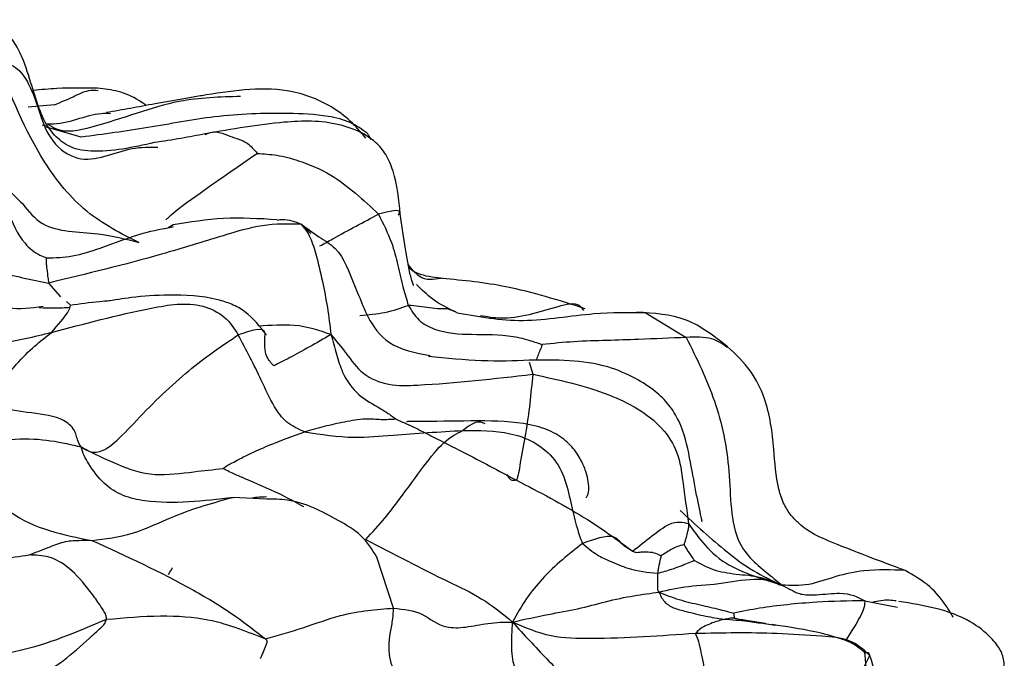
# Model space of a CAD drawing. Units: millimetres. Extents: x 13 to 1475, y 12 to 1043.
# Drawn here: x 469 to 482, y 391 to 400 of the extents above; entities that cross this region are included whole.
import ezdxf

# ---------------------------------------------------------------- set-up
doc = ezdxf.new("R2010")
doc.units = ezdxf.units.MM
doc.header["$LTSCALE"] = 5

msp = doc.modelspace()

# ---------------------------------------------------------------- linework, layer by layer
at = {"color": 8, "linetype": 'Continuous', "lineweight": 25}
for p, q in [((469.854, 398.638), (469.51, 398.606)), ((470.206, 398.215), (469.75, 398.344)), ((473.081, 397.076), (473.316, 396.908)), ((473.081, 397.076), (473.21, 396.952)), ((469.939, 396.125), (469.78, 396.305)), ((477.585, 395.918), (478.122, 395.593)), ((476.065, 395.271), (476.112, 395.111)), ((472.629, 393.478), (472.193, 393.5)), ((474.291, 392.05), (474.073, 392.717)), ((480.456, 392.147), (480.886, 392.062)), ((478.743, 391.986), (478.748, 391.909))]:
    msp.add_line(p, q, dxfattribs=at)
at = {"color": 7, "linetype": 'Continuous', "lineweight": 25}
for p, q in [((471.41, 397.067), (471.343, 397.028)), ((470.066, 396.016), (470.011, 396.063)), ((479.289, 391.823), (479.144, 391.843))]:
    msp.add_line(p, q, dxfattribs=at)
for points, knots in [([(471.162, 398.143), (470.885, 398.081), (470.552, 398.005), (470.172, 398.045), (469.992, 398.114), (469.778, 398.302), (469.665, 398.549), (469.557, 398.888), (469.463, 399.205), (469.348, 399.436), (469.246, 399.567), (469.141, 399.656), (469.004, 399.721), (468.765, 399.761), (468.229, 399.671), (467.772, 399.534), (467.443, 399.435)], [0, 0, 0, 0, 0.167439, 0.202111, 0.233122, 0.286999, 0.376397, 0.463061, 0.552786, 0.600521, 0.626475, 0.65372, 0.682975, 0.715717, 0.795631, 1, 1, 1, 1]), ([(470.961, 396.834), (470.726, 396.952), (470.26, 397.187), (469.581, 398.01), (469.286, 398.759), (469.103, 399.222)], [0, 0, 0, 0, 0.278447, 0.553882, 1, 1, 1, 1]), ([(470.418, 398.854), (470.242, 398.857), (469.965, 398.863), (469.683, 398.835), (469.58, 398.825)], [0, 0, 0, 0, 0.636375, 1, 1, 1, 1]), ([(471.056, 398.629), (471.024, 398.651), (470.913, 398.731), (470.701, 398.823), (470.509, 398.844), (470.418, 398.854)], [0, 0, 0, 0, 0.172384, 0.606076, 1, 1, 1, 1]), ([(473.93, 398.199), (473.882, 398.257), (473.765, 398.398), (473.474, 398.638), (472.815, 398.917), (472.223, 398.825), (471.842, 398.766)], [0, 0, 0, 0, 0.0981061, 0.237491, 0.5091507, 1, 1, 1, 1]), ([(471.841, 398.766), (471.816, 398.762), (471.603, 398.729), (471.258, 398.666), (470.851, 398.591), (470.641, 398.554), (470.537, 398.535)], [0, 0, 0, 0, 0.060171, 0.508586, 0.758165, 1, 1, 1, 1]), ([(470.589, 398.521), (470.549, 398.522), (470.299, 398.529), (470.027, 398.374), (469.777, 398.384), (469.766, 398.385)], [0, 0, 0, 0, 0.154772, 0.964096, 1, 1, 1, 1]), ([(473.945, 398.267), (473.877, 398.316), (473.729, 398.421), (473.378, 398.508), (472.772, 398.536), (471.987, 398.508), (471.078, 398.33), (470.496, 398.253), (470.206, 398.215)], [0, 0, 0, 0, 0.07555, 0.163542, 0.303463, 0.553171, 0.776631, 1, 1, 1, 1]), ([(474.379, 397.209), (474.36, 397.399), (474.333, 397.669), (474.205, 397.984), (474.04, 398.179), (473.823, 398.305), (473.407, 398.435), (472.769, 398.423), (472.176, 398.319), (471.83, 398.258)], [0, 0, 0, 0, 0.1683664, 0.2396074, 0.3004979, 0.3934078, 0.4588879, 0.6835577, 1, 1, 1, 1]), ([(469.778, 398.349), (469.758, 398.356), (469.725, 398.367), (469.706, 398.369), (469.7, 398.37)], [0, 0, 0, 0, 0.629708, 1, 1, 1, 1]), ([(471.829, 398.258), (471.725, 398.237), (471.508, 398.194), (471.279, 398.161), (471.161, 398.143)], [0, 0, 0, 0, 0.48376, 1, 1, 1, 1]), ([(473.998, 398.181), (473.996, 398.185), (473.987, 398.206), (473.971, 398.23), (473.955, 398.255), (473.948, 398.263), (473.945, 398.267)], [0, 0, 0, 0, 0.127529, 0.713766, 0.882651, 1, 1, 1, 1]), ([(468.699, 398.141), (468.866, 397.945), (469.092, 397.68), (469.368, 397.41), (469.44, 397.34)], [0, 0, 0, 0, 0.739955, 1, 1, 1, 1]), ([(472.509, 398.002), (472.594, 397.996), (472.778, 397.984), (473.105, 397.897), (473.588, 397.686), (473.898, 397.392), (474.095, 397.206)], [0, 0, 0, 0, 0.140947, 0.302641, 0.556194, 1, 1, 1, 1]), ([(472.769, 397.133), (472.534, 397.147), (472.074, 397.174), (471.627, 397.102), (471.409, 397.067)], [0, 0, 0, 0, 0.511032, 1, 1, 1, 1]), ([(474.095, 397.206), (474.156, 397.084), (474.266, 396.866), (474.351, 396.535), (474.408, 396.261), (474.462, 396.088), (474.485, 396.013)], [0, 0, 0, 0, 0.31244, 0.56013, 0.808404, 1, 1, 1, 1]), ([(474.549, 396.275), (474.551, 396.274), (474.556, 396.271), (474.521, 396.359), (474.461, 396.646), (474.413, 396.973), (474.379, 397.209)], [0, 0, 0, 0, 0.109238, 0.306335, 0.500483, 1, 1, 1, 1]), ([(473.081, 397.076), (472.914, 397.078), (472.584, 397.083), (471.959, 396.894), (471.055, 396.613), (470.278, 396.425), (469.78, 396.305)], [0, 0, 0, 0, 0.159564, 0.316105, 0.562005, 1, 1, 1, 1]), ([(473.081, 397.076), (473.119, 397.03), (473.196, 396.938), (473.287, 396.655), (473.358, 396.342), (473.432, 395.979), (473.459, 395.747), (473.473, 395.63)], [0, 0, 0, 0, 0.156883, 0.311918, 0.556373, 0.774479, 1, 1, 1, 1]), ([(466.487, 396.907), (466.81, 396.893), (467.465, 396.865), (468.365, 396.715), (469.094, 396.44), (469.553, 396.35), (469.78, 396.305)], [0, 0, 0, 0, 0.275479, 0.559737, 0.781328, 1, 1, 1, 1]), ([(473.316, 396.908), (473.391, 396.862), (473.623, 396.723), (473.724, 396.4), (473.817, 396.188), (473.835, 396.146)], [0, 0, 0, 0, 0.278643, 0.858335, 1, 1, 1, 1]), ([(469.751, 396.634), (469.749, 396.625), (469.745, 396.606), (469.746, 396.57), (469.751, 396.518), (469.762, 396.451), (469.767, 396.378), (469.776, 396.33), (469.78, 396.305)], [0, 0, 0, 0, 0.088343, 0.174658, 0.328159, 0.553086, 0.777461, 1, 1, 1, 1]), ([(474.942, 396.364), (474.845, 396.374), (474.705, 396.389), (474.54, 396.455), (474.497, 396.505), (474.491, 396.513)], [0, 0, 0, 0, 0.65699, 0.948235, 1, 1, 1, 1]), ([(469.816, 395.657), (469.588, 395.599), (469.271, 395.518), (468.853, 395.499), (468.51, 395.595), (468.268, 395.925), (468.121, 396.162), (468.048, 396.278)], [0, 0, 0, 0, 0.320207, 0.445608, 0.568906, 0.788481, 1, 1, 1, 1]), ([(476.8, 395.968), (476.454, 396.078), (475.832, 396.276), (475.207, 396.338), (474.93, 396.366)], [0, 0, 0, 0, 0.555602, 1, 1, 1, 1]), ([(472.629, 395.627), (472.543, 395.737), (472.418, 395.897), (472.178, 396.032), (471.844, 396.135), (471.4, 396.159), (470.886, 396.124), (470.638, 396.082), (470.529, 396.064)], [0, 0, 0, 0, 0.181522, 0.265666, 0.346028, 0.623174, 0.835169, 1, 1, 1, 1]), ([(470.053, 395.983), (469.991, 395.979), (469.865, 395.97), (469.725, 395.977), (469.655, 395.98)], [0, 0, 0, 0, 0.498278, 1, 1, 1, 1]), ([(469.816, 395.657), (470.245, 395.772), (470.888, 395.944), (471.689, 396.077), (472.106, 395.873), (472.207, 395.709), (472.259, 395.625)], [0, 0, 0, 0, 0.503188, 0.754272, 0.874682, 1, 1, 1, 1]), ([(469.816, 395.657), (469.901, 395.756), (470.052, 395.931), (470.062, 395.99), (470.066, 396.016)], [0, 0, 0, 0, 0.5609093, 1, 1, 1, 1]), ([(470.582, 396.072), (470.537, 396.069), (470.364, 396.055), (470.19, 396.03), (470.061, 396.011)], [0, 0, 0, 0, 0.257989, 1, 1, 1, 1]), ([(474.485, 396.013), (474.526, 395.945), (474.609, 395.807), (474.9, 395.652), (475.333, 395.625), (475.758, 395.639), (476.063, 395.56), (476.188, 395.517), (476.237, 395.5)], [0, 0, 0, 0, 0.124292, 0.249839, 0.505008, 0.791943, 0.917897, 1, 1, 1, 1]), ([(475.125, 395.917), (475.077, 395.938), (474.991, 395.975), (474.878, 395.962), (474.729, 395.986), (474.58, 396.003), (474.485, 396.013)], [0, 0, 0, 0, 0.1730965, 0.3116199, 0.5588529, 1, 1, 1, 1]), ([(475.125, 395.917), (475.407, 395.865), (475.978, 395.761), (476.87, 395.927), (477.367, 395.921), (477.585, 395.918)], [0, 0, 0, 0, 0.352939, 0.715088, 1, 1, 1, 1]), ([(478.662, 395.471), (478.488, 395.607), (478.139, 395.882), (477.696, 395.91), (477.473, 395.924)], [0, 0, 0, 0, 0.495892, 1, 1, 1, 1]), ([(473.473, 395.63), (473.32, 395.682), (473.041, 395.778), (472.685, 395.751), (472.524, 395.739)], [0, 0, 0, 0, 0.546758, 1, 1, 1, 1]), ([(468.684, 394.745), (468.797, 394.77), (469.027, 394.821), (469.431, 395.357), (469.67, 395.544), (469.816, 395.657)], [0, 0, 0, 0, 0.274956, 0.558144, 1, 1, 1, 1]), ([(470.203, 394.159), (470.285, 394.109), (470.406, 394.034), (470.699, 394.254), (471.112, 394.713), (471.723, 395.272), (472.081, 395.508), (472.259, 395.625)], [0, 0, 0, 0, 0.247087, 0.367543, 0.495147, 0.749272, 1, 1, 1, 1]), ([(473.129, 394.357), (473.046, 394.394), (472.881, 394.468), (472.698, 394.729), (472.524, 395.129), (472.363, 395.431), (472.259, 395.625)], [0, 0, 0, 0, 0.155695, 0.310564, 0.558142, 1, 1, 1, 1]), ([(472.725, 395.222), (472.692, 395.258), (472.595, 395.36), (472.605, 395.52), (472.612, 395.625)], [0, 0, 0, 0, 0.344354, 1, 1, 1, 1]), ([(473.473, 395.63), (473.498, 395.543), (473.546, 395.375), (473.627, 395.091), (473.829, 394.816), (474.072, 394.698), (474.228, 394.594), (474.292, 394.549), (474.316, 394.531), (474.322, 394.525), (474.325, 394.522)], [0, 0, 0, 0, 0.167971, 0.326731, 0.57307, 0.822402, 0.932461, 0.976405, 0.989803, 1, 1, 1, 1]), ([(473.473, 395.63), (473.539, 395.551), (473.669, 395.396), (473.871, 395.101), (474.231, 394.952), (474.985, 394.983), (475.611, 395.054), (476.112, 395.111)], [0, 0, 0, 0, 0.12715, 0.251511, 0.373089, 0.498629, 1, 1, 1, 1]), ([(478.122, 395.593), (477.914, 395.584), (477.574, 395.569), (477.082, 395.553), (476.661, 395.542), (476.376, 395.514), (476.237, 395.5)], [0, 0, 0, 0, 0.34459, 0.566848, 0.7888, 1, 1, 1, 1]), ([(478.122, 395.593), (478.256, 395.32), (478.526, 394.773), (478.714, 393.867), (478.691, 393.052), (478.973, 392.673), (479.217, 392.483), (479.319, 392.396), (479.373, 392.351)], [0, 0, 0, 0, 0.247549, 0.495094, 0.741154, 0.822353, 0.906105, 1, 1, 1, 1]), ([(480.984, 392.543), (480.654, 392.666), (480.232, 392.823), (479.751, 393.029), (479.602, 393.15), (479.488, 393.263), (479.388, 393.42), (479.293, 393.72), (479.272, 394.173), (479.199, 394.715), (478.974, 395.177), (478.769, 395.37), (478.662, 395.471)], [0, 0, 0, 0, 0.337917, 0.431848, 0.464067, 0.494986, 0.528971, 0.570503, 0.683116, 0.827778, 0.909678, 1, 1, 1, 1]), ([(476.066, 395.294), (475.864, 395.286), (475.459, 395.272), (474.985, 395.319), (474.747, 395.342)], [0, 0, 0, 0, 0.497601, 1, 1, 1, 1]), ([(478.323, 393.181), (478.324, 393.181), (478.329, 393.182), (478.326, 393.202), (478.301, 393.313), (478.243, 393.588), (478.171, 394.012), (478.079, 394.419), (477.904, 394.713), (477.704, 394.905), (477.434, 395.077), (476.899, 395.306), (476.416, 395.299), (476.066, 395.294)], [0, 0, 0, 0, 0.002184, 0.017112, 0.036202, 0.156133, 0.293772, 0.433277, 0.497505, 0.561109, 0.638214, 0.737445, 1, 1, 1, 1]), ([(476.112, 395.111), (476.089, 394.859), (476.055, 394.495), (475.957, 394.028), (475.93, 393.812), (475.911, 393.753), (475.902, 393.724)], [0, 0, 0, 0, 0.559025, 0.808584, 0.906454, 1, 1, 1, 1]), ([(476.112, 395.111), (476.447, 395.04), (477.046, 394.912), (477.742, 394.537), (478.029, 394.082), (478.082, 393.652), (478.126, 393.341), (478.152, 393.156)], [0, 0, 0, 0, 0.316452, 0.567007, 0.688573, 0.814783, 1, 1, 1, 1]), ([(470.203, 394.159), (470.188, 394.187), (470.159, 394.239), (470.14, 394.316), (470.099, 394.42), (469.931, 394.559), (469.399, 394.62), (468.97, 394.695), (468.684, 394.745)], [0, 0, 0, 0, 0.047895, 0.089651, 0.130336, 0.251463, 0.500476, 1, 1, 1, 1]), ([(474.325, 394.522), (474.26, 394.518), (474.122, 394.511), (473.907, 394.535), (473.646, 394.487), (473.384, 394.428), (473.214, 394.381), (473.129, 394.357)], [0, 0, 0, 0, 0.155364, 0.328243, 0.552071, 0.775969, 1, 1, 1, 1]), ([(474.325, 394.522), (474.37, 394.503), (474.459, 394.466), (474.619, 394.389), (474.865, 394.263), (475.305, 394.041), (475.669, 393.848), (475.902, 393.724)], [0, 0, 0, 0, 0.083617, 0.1621226, 0.3024889, 0.5529216, 1, 1, 1, 1]), ([(475.487, 394.501), (475.242, 394.499), (474.914, 394.496), (474.6, 394.491), (474.504, 394.491), (474.472, 394.491), (474.461, 394.49), (474.463, 394.489), (474.463, 394.489)], [0, 0, 0, 0, 0.62947, 0.841266, 0.925341, 0.961141, 0.992439, 1, 1, 1, 1]), ([(476.808, 393.495), (476.816, 393.504), (476.842, 393.537), (476.853, 393.657), (476.822, 393.822), (476.732, 394.02), (476.612, 394.188), (476.418, 394.345), (476.032, 394.487), (475.713, 394.495), (475.487, 394.501)], [0, 0, 0, 0, 0.0311128, 0.1020647, 0.2628612, 0.3586513, 0.4637457, 0.5760779, 0.6990643, 1, 1, 1, 1]), ([(472.063, 393.877), (472.076, 393.888), (472.104, 393.911), (472.171, 393.946), (472.267, 393.998), (472.436, 394.082), (472.717, 394.209), (472.968, 394.3), (473.129, 394.357)], [0, 0, 0, 0, 0.038845, 0.081998, 0.161087, 0.30129, 0.551625, 1, 1, 1, 1]), ([(473.129, 394.357), (473.344, 394.324), (473.731, 394.264), (474.419, 394.33), (474.894, 394.358), (475.198, 394.375)], [0, 0, 0, 0, 0.311484, 0.558655, 1, 1, 1, 1]), ([(473.927, 392.948), (474.013, 393.04), (474.167, 393.205), (474.415, 393.536), (474.684, 393.903), (474.951, 394.249), (475.116, 394.333), (475.198, 394.375)], [0, 0, 0, 0, 0.173491, 0.312207, 0.559862, 0.7795, 1, 1, 1, 1]), ([(475.198, 394.375), (475.407, 394.377), (475.721, 394.378), (476.118, 394.245), (476.503, 393.948), (476.59, 393.515), (476.681, 393.119), (476.738, 392.963), (476.762, 392.897)], [0, 0, 0, 0, 0.252441, 0.378598, 0.501703, 0.782481, 0.907128, 1, 1, 1, 1]), ([(468.006, 394.043), (468.032, 394.048), (468.088, 394.059), (468.228, 394.068), (468.44, 394.104), (468.821, 394.193), (469.335, 394.285), (469.831, 394.25), (470.077, 394.19), (470.203, 394.159)], [0, 0, 0, 0, 0.0425679, 0.0906289, 0.1680579, 0.3065571, 0.552819, 0.7706345, 1, 1, 1, 1]), ([(472.193, 393.5), (471.806, 393.451), (471.323, 393.39), (470.752, 393.507), (470.484, 393.677), (470.339, 393.882), (470.241, 394.042), (470.215, 394.121), (470.203, 394.159)], [0, 0, 0, 0, 0.5048659, 0.6307412, 0.7548525, 0.8951544, 0.9497609, 1, 1, 1, 1]), ([(470.203, 394.159), (470.359, 394.08), (470.664, 393.927), (471.135, 393.762), (471.64, 393.833), (471.936, 393.864), (472.063, 393.877)], [0, 0, 0, 0, 0.2931542, 0.5711801, 0.8163555, 1, 1, 1, 1]), ([(468.006, 394.043), (468.268, 393.955), (468.738, 393.797), (469.233, 393.291), (469.792, 393.04), (470.159, 392.972), (470.344, 392.937)], [0, 0, 0, 0, 0.3122966, 0.5603051, 0.777898, 1, 1, 1, 1]), ([(475.902, 393.724), (476.199, 393.569), (476.627, 393.346), (477.085, 393.042), (477.293, 392.888), (477.382, 392.823), (477.419, 392.796)], [0, 0, 0, 0, 0.564395, 0.813521, 0.923106, 1, 1, 1, 1]), ([(470.344, 392.937), (470.52, 392.958), (470.876, 392.998), (471.53, 393.32), (471.942, 393.432), (472.193, 393.5)], [0, 0, 0, 0, 0.278062, 0.559118, 1, 1, 1, 1]), ([(472.629, 393.505), (472.596, 393.504), (472.531, 393.502), (472.473, 393.495), (472.444, 393.491)], [0, 0, 0, 0, 0.5109326, 1, 1, 1, 1]), ([(474.073, 392.717), (474.01, 392.817), (473.883, 393.02), (473.464, 393.257), (473.053, 393.475), (472.721, 393.477), (472.629, 393.478)], [0, 0, 0, 0, 0.205457, 0.415464, 0.837936, 1, 1, 1, 1]), ([(477.419, 392.796), (477.502, 392.862), (477.669, 392.993), (477.949, 393.208), (478.075, 393.176), (478.152, 393.156)], [0, 0, 0, 0, 0.279123, 0.559643, 1, 1, 1, 1]), ([(478.094, 392.881), (478.095, 392.883), (478.096, 392.888), (478.099, 392.896), (478.103, 392.911), (478.112, 392.939), (478.126, 392.987), (478.14, 393.035), (478.149, 393.083), (478.154, 393.099), (478.155, 393.116), (478.155, 393.126), (478.154, 393.14), (478.153, 393.15), (478.152, 393.156)], [0, 0, 0, 0, 0.021626, 0.04925, 0.106111, 0.208333, 0.390005, 0.711983, 0.813005, 0.891691, 0.909164, 0.931204, 0.960605, 1, 1, 1, 1]), ([(478.152, 393.156), (478.197, 393.091), (478.286, 392.961), (478.619, 392.587), (479.086, 392.44), (479.373, 392.351)], [0, 0, 0, 0, 0.280512, 0.5595454, 1, 1, 1, 1]), ([(469.523, 392.746), (469.563, 392.762), (469.646, 392.796), (469.799, 392.852), (469.977, 392.928), (470.157, 392.939), (470.287, 392.938), (470.344, 392.937)], [0, 0, 0, 0, 0.1415789, 0.3014622, 0.5533952, 0.8044836, 1, 1, 1, 1]), ([(470.344, 392.937), (470.792, 392.732), (471.439, 392.435), (472.19, 391.981), (472.488, 391.747), (472.615, 391.647)], [0, 0, 0, 0, 0.566109, 0.815498, 1, 1, 1, 1]), ([(473.927, 392.948), (474.287, 392.76), (474.787, 392.499), (475.464, 392.183), (475.717, 391.976), (475.849, 391.868)], [0, 0, 0, 0, 0.550433, 0.76614, 1, 1, 1, 1]), ([(476.762, 392.897), (476.588, 392.759), (476.344, 392.568), (476.018, 392.175), (475.907, 391.973), (475.849, 391.868)], [0, 0, 0, 0, 0.548842, 0.765194, 1, 1, 1, 1]), ([(477.419, 392.796), (477.373, 392.822), (477.279, 392.873), (477.172, 393.04), (476.918, 392.951), (476.762, 392.897)], [0, 0, 0, 0, 0.276994, 0.557257, 1, 1, 1, 1]), ([(476.762, 392.897), (476.828, 392.842), (476.948, 392.743), (477.158, 392.652), (477.419, 392.538), (477.619, 392.518), (477.747, 392.506)], [0, 0, 0, 0, 0.171671, 0.310659, 0.558397, 1, 1, 1, 1]), ([(477.419, 392.796), (477.434, 392.79), (477.463, 392.777), (477.495, 392.783), (477.562, 392.788), (477.652, 392.789), (477.725, 392.769), (477.766, 392.748), (477.783, 392.74), (477.79, 392.736), (477.791, 392.734)], [0, 0, 0, 0, 0.085777, 0.174966, 0.315995, 0.569551, 0.824075, 0.936817, 0.980285, 1, 1, 1, 1]), ([(478.094, 392.881), (478.064, 392.874), (478.012, 392.862), (477.933, 392.823), (477.866, 392.781), (477.816, 392.75), (477.791, 392.734)], [0, 0, 0, 0, 0.336594, 0.559476, 0.782168, 1, 1, 1, 1]), ([(478.094, 392.881), (478.095, 392.878), (478.098, 392.873), (478.102, 392.864), (478.111, 392.847), (478.128, 392.818), (478.156, 392.778), (478.184, 392.736), (478.206, 392.701), (478.217, 392.687), (478.223, 392.679), (478.225, 392.676), (478.226, 392.675), (478.226, 392.674), (478.227, 392.674), (478.227, 392.673)], [0, 0, 0, 0, 0.03009, 0.068269, 0.142483, 0.274219, 0.505699, 0.761533, 0.887552, 0.956435, 0.984627, 0.994978, 0.996925, 0.998577, 1, 1, 1, 1]), ([(467.751, 392.74), (467.919, 392.698), (468.249, 392.613), (468.729, 392.639), (469.148, 392.693), (469.401, 392.729), (469.523, 392.746)], [0, 0, 0, 0, 0.290881, 0.572304, 0.793854, 1, 1, 1, 1]), ([(470.537, 391.904), (470.535, 391.923), (470.532, 391.963), (470.49, 392.031), (470.421, 392.135), (470.275, 392.336), (470.045, 392.599), (469.788, 392.736), (469.61, 392.743), (469.523, 392.746)], [0, 0, 0, 0, 0.032153, 0.069532, 0.132567, 0.245793, 0.50274, 0.757985, 1, 1, 1, 1]), ([(477.791, 392.734), (477.791, 392.734), (477.792, 392.733), (477.791, 392.732), (477.791, 392.728), (477.789, 392.722), (477.786, 392.709), (477.78, 392.684), (477.77, 392.644), (477.761, 392.601), (477.752, 392.552), (477.748, 392.521), (477.747, 392.506)], [0, 0, 0, 0, 0.002637, 0.006526, 0.014987, 0.035865, 0.083038, 0.170449, 0.325439, 0.552018, 0.777255, 1, 1, 1, 1]), ([(477.747, 392.506), (477.811, 392.523), (477.916, 392.553), (478.045, 392.601), (478.135, 392.637), (478.197, 392.662), (478.227, 392.673)], [0, 0, 0, 0, 0.346546, 0.570564, 0.794142, 1, 1, 1, 1]), ([(478.227, 392.673), (478.315, 392.625), (478.475, 392.538), (478.81, 392.487), (479.073, 392.472), (479.271, 392.386), (479.338, 392.363), (479.373, 392.351)], [0, 0, 0, 0, 0.304156, 0.551159, 0.797959, 0.894868, 1, 1, 1, 1]), ([(471.349, 392.491), (471.361, 392.51), (471.375, 392.535), (471.392, 392.566), (471.397, 392.574), (471.398, 392.576), (471.398, 392.576), (471.398, 392.576), (471.398, 392.576), (471.398, 392.576), (471.398, 392.576), (471.398, 392.576), (471.398, 392.576), (471.398, 392.576)], [0, 0, 0, 0, 0.73914, 0.933851, 0.983141, 0.995529, 0.998645, 0.999432, 0.999633, 0.999706, 0.999762, 0.999946, 1, 1, 1, 1]), ([(477.747, 392.506), (477.745, 392.462), (477.743, 392.399), (477.745, 392.329), (477.747, 392.298), (477.744, 392.283), (477.757, 392.268), (477.764, 392.26)], [0, 0, 0, 0, 0.549132, 0.793812, 0.858682, 0.925364, 1, 1, 1, 1]), ([(481.613, 391.934), (481.583, 391.983), (481.5, 392.121), (481.307, 392.357), (481.098, 392.477), (480.985, 392.543)], [0, 0, 0, 0, 0.203266, 0.568528, 1, 1, 1, 1]), ([(477.764, 392.26), (477.889, 392.289), (478.137, 392.346), (478.578, 392.362), (478.982, 392.45), (479.241, 392.411), (479.356, 392.346), (479.367, 392.349), (479.373, 392.351)], [0, 0, 0, 0, 0.282695, 0.562622, 0.809159, 0.916976, 0.958846, 1, 1, 1, 1]), ([(475.849, 391.868), (476.009, 391.904), (476.319, 391.973), (476.702, 392.033), (477.242, 392.19), (477.549, 392.231), (477.764, 392.26)], [0, 0, 0, 0, 0.197238, 0.380665, 0.564132, 1, 1, 1, 1]), ([(477.764, 392.26), (477.783, 392.217), (477.818, 392.135), (477.948, 392.049), (478.133, 392.004), (478.351, 391.947), (478.533, 391.917), (478.613, 391.903)], [0, 0, 0, 0, 0.206237, 0.388503, 0.571919, 0.812732, 1, 1, 1, 1]), ([(477.764, 392.26), (477.85, 392.225), (478.013, 392.159), (478.292, 392.095), (478.512, 392.045), (478.659, 392.007), (478.721, 391.991), (478.743, 391.986)], [0, 0, 0, 0, 0.302461, 0.580005, 0.823954, 0.935311, 1, 1, 1, 1]), ([(479.373, 392.351), (479.42, 392.326), (479.508, 392.282), (479.563, 392.25), (479.673, 392.219), (479.875, 392.225), (480.226, 392.27), (480.367, 392.195), (480.456, 392.147)], [0, 0, 0, 0, 0.071713, 0.132171, 0.190096, 0.325676, 0.568109, 1, 1, 1, 1]), ([(480.456, 392.147), (480.244, 392.143), (479.893, 392.137), (479.443, 392.097), (479.084, 392.054), (478.855, 392.008), (478.743, 391.986)], [0, 0, 0, 0, 0.343838, 0.566094, 0.788029, 1, 1, 1, 1]), ([(480.867, 392.144), (480.807, 392.152), (480.722, 392.163), (480.598, 392.134), (480.561, 392.126)], [0, 0, 0, 0, 0.707269, 1, 1, 1, 1]), ([(482.021, 390.653), (482.021, 390.656), (482.021, 390.662), (482.078, 390.788), (482.224, 391.064), (482.289, 391.293), (482.268, 391.417), (482.234, 391.497), (482.182, 391.578), (482.062, 391.718), (481.668, 392.015), (481.227, 392.086), (480.901, 392.138)], [0, 0, 0, 0, 0.045507, 0.09015, 0.32872, 0.442511, 0.486953, 0.524818, 0.557957, 0.591637, 0.698034, 1, 1, 1, 1]), ([(472.615, 391.647), (472.778, 391.693), (473.104, 391.785), (473.704, 392.008), (474.068, 392.034), (474.291, 392.05)], [0, 0, 0, 0, 0.277338, 0.557923, 1, 1, 1, 1]), ([(474.517, 391.016), (474.471, 391.049), (474.38, 391.114), (474.23, 391.319), (474.23, 391.668), (474.285, 391.893), (474.289, 392.003), (474.291, 392.05)], [0, 0, 0, 0, 0.2831918, 0.562784, 0.8089921, 0.9186474, 1, 1, 1, 1]), ([(474.291, 392.05), (474.424, 392.035), (474.69, 392.006), (474.892, 391.788), (475.234, 391.792), (475.548, 391.864), (475.743, 391.867), (475.849, 391.868)], [0, 0, 0, 0, 0.271515, 0.543057, 0.685595, 0.829286, 1, 1, 1, 1]), ([(468.331, 391.9), (468.344, 391.893), (468.375, 391.876), (468.433, 391.853), (468.53, 391.812), (468.679, 391.716), (468.847, 391.57), (469.085, 391.442), (469.656, 391.53), (470.149, 391.74), (470.537, 391.904)], [0, 0, 0, 0, 0.016685, 0.039311, 0.081818, 0.16089, 0.303231, 0.42795, 0.550641, 1, 1, 1, 1]), ([(469.21, 391.008), (469.338, 391.047), (469.589, 391.123), (469.957, 391.335), (470.253, 391.602), (470.429, 391.764), (470.514, 391.84), (470.529, 391.884), (470.537, 391.904)], [0, 0, 0, 0, 0.289539, 0.567523, 0.815353, 0.924308, 0.964937, 1, 1, 1, 1]), ([(470.537, 391.904), (470.777, 391.925), (471.261, 391.967), (471.84, 391.922), (472.272, 391.786), (472.501, 391.693), (472.615, 391.647)], [0, 0, 0, 0, 0.278157, 0.56011, 0.780254, 1, 1, 1, 1]), ([(478.241, 391.718), (477.789, 391.686), (477.16, 391.642), (476.324, 391.657), (476.012, 391.796), (475.849, 391.868)], [0, 0, 0, 0, 0.550182, 0.765443, 1, 1, 1, 1]), ([(478.613, 391.903), (478.562, 391.889), (478.478, 391.864), (478.367, 391.818), (478.29, 391.774), (478.257, 391.737), (478.241, 391.718)], [0, 0, 0, 0, 0.338888, 0.559635, 0.78002, 1, 1, 1, 1]), ([(479.157, 391.848), (479.083, 391.86), (478.975, 391.877), (478.834, 391.899), (478.789, 391.908), (478.767, 391.912)], [0, 0, 0, 0, 0.543554, 0.777898, 1, 1, 1, 1]), ([(480.519, 391.435), (480.437, 391.508), (480.272, 391.656), (479.821, 391.686), (479.154, 391.735), (478.598, 391.724), (478.241, 391.718)], [0, 0, 0, 0, 0.1528435, 0.3100994, 0.5580245, 1, 1, 1, 1]), ([(480.457, 391.468), (480.409, 391.507), (480.313, 391.586), (480.084, 391.674), (479.703, 391.768), (479.426, 391.808), (479.246, 391.834)], [0, 0, 0, 0, 0.127392, 0.25729, 0.519164, 1, 1, 1, 1]), ([(472.551, 391.393), (472.582, 391.459), (472.618, 391.537), (472.634, 391.601), (472.64, 391.614), (472.637, 391.623), (472.632, 391.63), (472.625, 391.638), (472.619, 391.644), (472.615, 391.647)], [0, 0, 0, 0, 0.724424, 0.846951, 0.908204, 0.924981, 0.944521, 0.968839, 1, 1, 1, 1]), ([(478.43, 390.885), (478.409, 391), (478.365, 391.237), (478.285, 391.634), (478.258, 391.686), (478.241, 391.718)], [0, 0, 0, 0, 0.27025, 0.553807, 1, 1, 1, 1]), ([(480.452, 391.463), (480.463, 391.466), (480.508, 391.481), (480.514, 391.455), (480.519, 391.435)], [0, 0, 0, 0, 0.246785, 1, 1, 1, 1]), ([(480.519, 391.435), (480.479, 391.343), (480.398, 391.156), (480.021, 390.698), (479.798, 390.29), (479.662, 390.042)], [0, 0, 0, 0, 0.2743254, 0.5570823, 1, 1, 1, 1]), ([(480.607, 390.13), (480.578, 390.177), (480.459, 390.365), (480.514, 390.886), (480.477, 391.265), (480.457, 391.468)], [0, 0, 0, 0, 0.132188, 0.534092, 1, 1, 1, 1])]:
    msp.add_open_spline(points, degree=3, knots=knots, dxfattribs=at)
at = {"color": 8, "linetype": 'Continuous', "lineweight": 25}
for points, knots in [([(469.103, 399.222), (469.19, 399.198), (469.368, 399.15), (469.558, 398.865), (469.657, 398.537), (469.796, 398.151), (470.252, 397.809), (470.767, 398.091), (471.098, 398.084), (471.208, 398.082)], [0, 0, 0, 0, 0.092248, 0.189983, 0.349237, 0.490938, 0.625786, 0.875519, 1, 1, 1, 1]), ([(469.854, 398.638), (469.899, 398.656), (469.982, 398.691), (470.127, 398.753), (470.279, 398.835), (470.386, 398.829), (470.426, 398.826)], [0, 0, 0, 0, 0.225786, 0.425316, 0.781992, 1, 1, 1, 1]), ([(472.29, 398.746), (472.022, 398.739), (471.395, 398.723), (470.624, 398.401), (469.962, 398.251), (469.797, 398.363), (469.761, 398.388)], [0, 0, 0, 0, 0.332666, 0.781499, 0.951884, 1, 1, 1, 1]), ([(471.825, 398.246), (471.836, 398.252), (471.958, 398.317), (472.144, 398.217), (472.364, 398.169), (472.466, 398.051), (472.509, 398.002)], [0, 0, 0, 0, 0.0397266, 0.4209639, 0.7581057, 1, 1, 1, 1]), ([(468.936, 397.966), (468.984, 397.876), (469.111, 397.644), (469.237, 397.246), (469.382, 396.908), (469.557, 396.735), (469.654, 396.673), (469.721, 396.646), (469.751, 396.634)], [0, 0, 0, 0, 0.18827, 0.488424, 0.7879, 0.865276, 0.941974, 1, 1, 1, 1]), ([(471.313, 397.131), (471.321, 397.139), (471.446, 397.261), (471.749, 397.474), (472.152, 397.759), (472.392, 397.922), (472.509, 398.002)], [0, 0, 0, 0, 0.0251923, 0.3813268, 0.6993392, 1, 1, 1, 1]), ([(469.44, 397.34), (469.518, 397.242), (469.736, 396.965), (470.391, 396.987), (470.788, 396.88), (470.961, 396.834)], [0, 0, 0, 0, 0.237082, 0.667857, 1, 1, 1, 1]), ([(474.353, 397.195), (474.361, 397.207), (474.409, 397.286), (474.238, 397.242), (474.095, 397.206)], [0, 0, 0, 0, 0.16149, 1, 1, 1, 1]), ([(472.768, 397.129), (472.792, 397.133), (472.896, 397.151), (473.001, 397.108), (473.081, 397.076)], [0, 0, 0, 0, 0.237023, 1, 1, 1, 1]), ([(473.329, 396.79), (473.385, 396.822), (473.657, 396.974), (473.901, 397.103), (474.095, 397.206)], [0, 0, 0, 0, 0.206793, 1, 1, 1, 1]), ([(469.751, 396.634), (469.864, 396.637), (470.099, 396.644), (470.524, 396.781), (470.958, 396.957), (471.282, 397.018), (471.415, 397.043)], [0, 0, 0, 0, 0.202798, 0.420103, 0.761821, 1, 1, 1, 1]), ([(468.454, 396.657), (468.518, 396.588), (468.758, 396.332), (469.122, 395.915), (469.551, 395.979), (469.707, 396.002)], [0, 0, 0, 0, 0.187621, 0.704654, 1, 1, 1, 1]), ([(474.913, 396.366), (474.814, 396.349), (474.659, 396.323), (474.53, 396.488), (474.483, 396.548)], [0, 0, 0, 0, 0.63482, 1, 1, 1, 1]), ([(475.125, 395.917), (475.015, 395.969), (474.823, 396.06), (474.662, 396.217), (474.593, 396.284)], [0, 0, 0, 0, 0.574729, 1, 1, 1, 1]), ([(473.835, 396.146), (473.872, 396.052), (473.959, 395.825), (474.219, 395.462), (474.577, 395.392), (474.772, 395.355)], [0, 0, 0, 0, 0.246577, 0.591781, 1, 1, 1, 1]), ([(473.85, 395.878), (473.964, 395.89), (474.222, 395.917), (474.39, 395.979), (474.485, 396.013)], [0, 0, 0, 0, 0.439681, 1, 1, 1, 1]), ([(476.783, 395.945), (476.766, 395.968), (476.697, 396.061), (476.299, 395.965), (475.85, 395.803), (475.516, 395.862), (475.429, 395.877)], [0, 0, 0, 0, 0.073526, 0.300836, 0.81756, 1, 1, 1, 1]), ([(472.612, 395.625), (472.612, 395.632), (472.606, 395.746), (472.427, 395.683), (472.259, 395.625)], [0, 0, 0, 0, 0.05887, 1, 1, 1, 1]), ([(473.473, 395.63), (473.282, 395.521), (472.998, 395.36), (472.792, 395.256), (472.725, 395.222)], [0, 0, 0, 0, 0.674526, 1, 1, 1, 1]), ([(478.657, 395.463), (478.594, 395.508), (478.461, 395.604), (478.24, 395.597), (478.122, 395.593)], [0, 0, 0, 0, 0.464139, 1, 1, 1, 1]), ([(476.237, 395.5), (476.234, 395.491), (476.228, 395.471), (476.209, 395.432), (476.188, 395.376), (476.17, 395.327), (476.162, 395.303)], [0, 0, 0, 0, 0.152838, 0.3306931, 0.667919, 1, 1, 1, 1]), ([(475.49, 394.461), (475.466, 394.472), (475.38, 394.512), (475.274, 394.433), (475.198, 394.375)], [0, 0, 0, 0, 0.2789371, 1, 1, 1, 1]), ([(473.116, 393.378), (473.033, 393.423), (472.794, 393.553), (472.483, 393.687), (472.227, 393.796), (472.115, 393.847), (472.076, 393.87), (472.063, 393.877)], [0, 0, 0, 0, 0.239213, 0.686262, 0.884041, 0.96242, 1, 1, 1, 1]), ([(475.902, 393.724), (475.875, 393.719), (475.826, 393.708), (475.794, 393.77), (475.779, 393.799)], [0, 0, 0, 0, 0.534443, 1, 1, 1, 1]), ([(478.041, 393.328), (478.242, 393.142), (478.546, 392.863), (478.993, 392.528), (479.246, 392.41), (479.373, 392.351)], [0, 0, 0, 0, 0.4938, 0.74538, 1, 1, 1, 1]), ([(480.984, 392.542), (480.807, 392.55), (480.51, 392.564), (480.073, 392.471), (479.706, 392.333), (479.487, 392.345), (479.373, 392.351)], [0, 0, 0, 0, 0.32464, 0.542606, 0.760861, 1, 1, 1, 1]), ([(480.456, 392.147), (480.455, 392.099), (480.453, 392.014), (480.279, 391.742), (480.203, 391.623)], [0, 0, 0, 0, 0.559938, 1, 1, 1, 1]), ([(475.979, 391.183), (475.943, 391.203), (475.861, 391.25), (475.83, 391.537), (475.842, 391.755), (475.849, 391.868)], [0, 0, 0, 0, 0.266718, 0.61623, 1, 1, 1, 1]), ([(475.849, 391.868), (475.997, 391.705), (476.216, 391.464), (476.445, 391.235), (476.52, 391.16)], [0, 0, 0, 0, 0.674422, 1, 1, 1, 1]), ([(478.767, 391.911), (478.765, 391.912), (478.736, 391.924), (478.68, 391.912), (478.635, 391.906), (478.613, 391.903)], [0, 0, 0, 0, 0.032009, 0.513184, 1, 1, 1, 1]), ([(479.144, 391.843), (479.071, 391.854), (478.893, 391.881), (478.717, 391.895), (478.613, 391.903)], [0, 0, 0, 0, 0.407883, 1, 1, 1, 1]), ([(480.519, 391.435), (480.624, 391.097), (480.812, 390.489), (480.741, 389.525), (481.276, 389.098), (481.516, 388.915), (481.543, 388.895)], [0, 0, 0, 0, 0.3909405, 0.7022024, 0.9663678, 1, 1, 1, 1])]:
    msp.add_open_spline(points, degree=3, knots=knots, dxfattribs=at)

doc.saveas('drawing.dxf')
